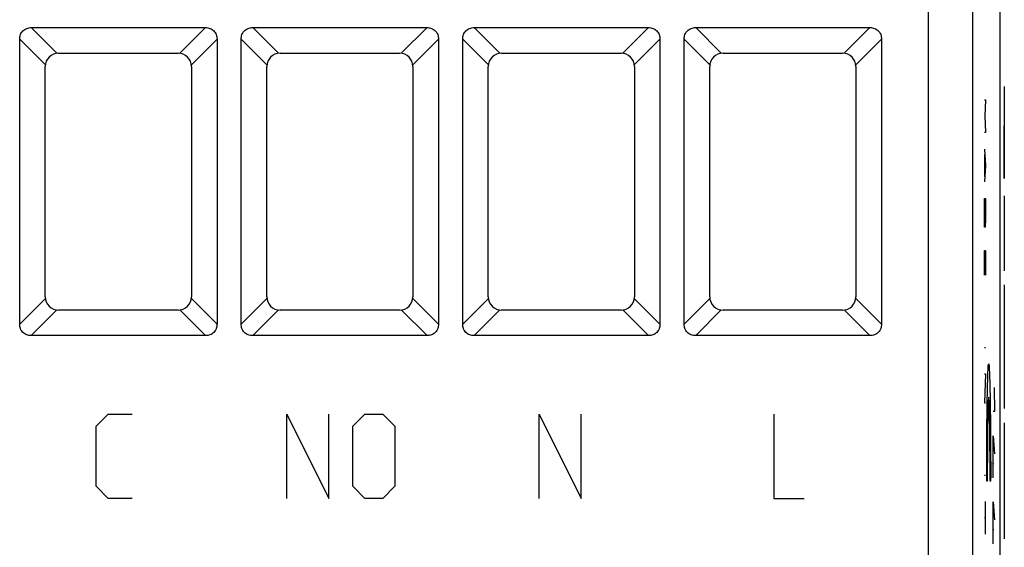
# Model space of a CAD drawing. Extents: x -27.6 to 17.3, y -24.8 to 24.2.
# Drawn here: x -4.9 to 17.3, y -13.4 to -1.5 of the extents above; entities that cross this region are included whole.
import ezdxf

# ---------------------------------------------------------------- set-up
doc = ezdxf.new("R2010")
doc.units = 0
doc.header["$LTSCALE"] = 16.335
doc.layers.get('0').update_dxf_attribs({"linetype": 'CONTINUOUS'})

msp = doc.modelspace()

# ---------------------------------------------------------------- linework, layer by layer
at = {"color": 7, "linetype": 'CONTINUOUS'}
for p, q in [((17.203, 21.691), (17.203, -22.254)), ((-4.664, -1.654), (-0.729, -1.654)), ((0.336, -1.654), (4.271, -1.654)), ((5.336, -1.654), (9.271, -1.654)), ((10.336, -1.654), (14.271, -1.654)), ((-4.924, -8.349), (-4.924, -1.914)), ((-0.47, -1.914), (-0.47, -8.349)), ((0.076, -8.349), (0.076, -1.914)), ((4.53, -1.914), (4.53, -8.349)), ((5.076, -8.349), (5.076, -1.914)), ((9.53, -1.914), (9.53, -8.349)), ((10.076, -8.349), (10.076, -1.914)), ((14.53, -1.914), (14.53, -8.349)), ((-4.047, -2.232), (-1.347, -2.232)), ((0.953, -2.232), (3.653, -2.232)), ((5.953, -2.232), (8.653, -2.232)), ((10.953, -2.232), (13.653, -2.232)), ((-4.347, -7.732), (-4.347, -2.532)), ((-1.047, -2.532), (-1.047, -7.732)), ((0.653, -7.732), (0.653, -2.532)), ((3.953, -2.532), (3.953, -7.732)), ((5.653, -7.732), (5.653, -2.532)), ((8.953, -2.532), (8.953, -7.732)), ((10.653, -7.732), (10.653, -2.532)), ((13.953, -2.532), (13.953, -7.732)), ((-1.347, -8.032), (-4.047, -8.032)), ((3.653, -8.032), (0.953, -8.032)), ((8.653, -8.032), (5.953, -8.032)), ((13.653, -8.032), (10.953, -8.032)), ((-0.729, -8.609), (-4.664, -8.609)), ((4.271, -8.609), (0.336, -8.609)), ((9.271, -8.609), (5.336, -8.609)), ((14.271, -8.609), (10.336, -8.609))]:
    msp.add_line(p, q, dxfattribs=at)
at = {"color": 9, "linetype": 'CONTINUOUS'}
for p, q in [((15.592, -17.7), (15.592, 17.137)), ((16.592, -17.7), (16.592, 17.137)), ((-4.664, -1.654), (-4.085, -2.234)), ((-1.309, -2.234), (-0.729, -1.654)), ((0.336, -1.654), (0.915, -2.234)), ((3.691, -2.234), (4.271, -1.654)), ((5.336, -1.654), (5.915, -2.234)), ((8.691, -2.234), (9.271, -1.654)), ((10.336, -1.654), (10.915, -2.234)), ((14.271, -1.654), (13.691, -2.234)), ((-4.924, -1.914), (-4.344, -2.494)), ((-1.049, -2.494), (-0.47, -1.914)), ((0.076, -1.914), (0.656, -2.494)), ((3.951, -2.494), (4.53, -1.914)), ((5.076, -1.914), (5.656, -2.494)), ((8.951, -2.494), (9.53, -1.914)), ((10.076, -1.914), (10.656, -2.494)), ((14.53, -1.914), (13.951, -2.494)), ((17.303, -2.982), (17.303, -3.968)), ((16.854, -3.282), (16.877, -3.282)), ((16.877, -3.282), (16.864, -3.653)), ((16.864, -3.653), (16.877, -4.024)), ((16.877, -4.024), (16.854, -4.024)), ((16.854, -4.396), (16.877, -4.767)), ((16.861, -5.015), (16.861, -4.52)), ((16.877, -4.767), (16.854, -5.139)), ((16.854, -5.51), (16.877, -5.51)), ((16.854, -5.974), (16.854, -5.51)), ((16.877, -5.51), (16.877, -5.974)), ((17.303, -5.453), (17.303, -7.148)), ((16.857, -6.16), (16.854, -5.974)), ((16.877, -5.974), (16.873, -6.16)), ((16.873, -6.16), (16.857, -6.16)), ((16.854, -6.686), (16.877, -6.686)), ((16.854, -7.243), (16.854, -6.686)), ((16.867, -6.686), (16.867, -7.058)), ((16.877, -6.686), (16.877, -7.243)), ((17.303, -7.461), (17.303, -10.257)), ((-4.924, -8.349), (-4.344, -7.769)), ((-0.47, -8.349), (-1.049, -7.769)), ((0.076, -8.349), (0.656, -7.769)), ((4.53, -8.349), (3.951, -7.769)), ((5.076, -8.349), (5.656, -7.769)), ((9.53, -8.349), (8.951, -7.769)), ((10.076, -8.349), (10.656, -7.769)), ((13.951, -7.769), (14.53, -8.349)), ((-4.664, -8.609), (-4.085, -8.029)), ((-0.729, -8.609), (-1.309, -8.029)), ((0.336, -8.609), (0.915, -8.029)), ((4.271, -8.609), (3.691, -8.029)), ((5.336, -8.609), (5.915, -8.029)), ((9.271, -8.609), (8.691, -8.029)), ((10.336, -8.609), (10.915, -8.029)), ((13.691, -8.029), (14.271, -8.609)), ((16.877, -8.884), (16.854, -8.884)), ((16.854, -9.472), (16.877, -9.472)), ((16.877, -9.472), (16.854, -10.122)), ((17.071, -9.782), (17.081, -10.324)), ((16.854, -10.122), (16.877, -10.122)), ((-3.197, -10.653), (-2.925, -10.382)), ((-2.925, -10.382), (-2.383, -10.382)), ((1.103, -10.382), (2.053, -12.282)), ((1.103, -12.282), (1.103, -10.382)), ((2.053, -12.282), (2.053, -10.382)), ((2.596, -10.653), (2.867, -10.382)), ((2.867, -10.382), (3.275, -10.382)), ((3.275, -10.382), (3.546, -10.653)), ((6.803, -10.382), (7.753, -12.282)), ((6.803, -12.282), (6.803, -10.382)), ((7.753, -12.282), (7.753, -10.382)), ((12.103, -10.382), (12.103, -12.282)), ((17.081, -10.324), (17.048, -10.324)), ((-3.197, -12.01), (-3.197, -10.653)), ((2.596, -12.01), (2.596, -10.653)), ((3.546, -10.653), (3.546, -12.01)), ((17.303, -10.574), (17.303, -13.193)), ((17.055, -10.867), (17.081, -11.274)), ((17.055, -11.817), (17.055, -10.867)), ((17.064, -11.501), (17.048, -11.501)), ((16.877, -11.763), (16.854, -11.763)), ((16.919, -11.896), (16.906, -11.896)), ((16.995, -11.896), (16.982, -11.896)), ((-2.925, -12.282), (-3.197, -12.01)), ((2.867, -12.282), (2.596, -12.01)), ((3.546, -12.01), (3.275, -12.282)), ((-2.383, -12.282), (-2.925, -12.282)), ((3.275, -12.282), (2.867, -12.282)), ((12.103, -12.282), (12.782, -12.282)), ((16.877, -13.093), (16.877, -12.351)), ((17.055, -12.36), (17.081, -12.767)), ((17.055, -13.31), (17.055, -12.36)), ((16.877, -12.722), (16.854, -12.722)), ((17.064, -12.993), (17.048, -12.993))]:
    msp.add_line(p, q, dxfattribs=at)
at = {"color": 7, "linetype": 'CONTINUOUS'}
for centre, start, end in [((-4.047, -2.532), 90, 180), ((-1.347, -2.532), 0, 90), ((0.953, -2.532), 90, 180), ((3.653, -2.532), 0, 90), ((5.953, -2.532), 90, 180), ((8.653, -2.532), 0, 90), ((10.953, -2.532), 90, 180), ((13.653, -2.532), 0, 90), ((-4.047, -7.732), 180, 270), ((-1.347, -7.732), 270, 360), ((0.953, -7.732), 180, 270), ((3.653, -7.732), 270, 360), ((5.953, -7.732), 180, 270), ((8.653, -7.732), 270, 360), ((10.953, -7.732), 180, 270), ((13.653, -7.732), 270, 360)]:
    msp.add_arc(centre, 0.3, start, end, dxfattribs=at)
for points in [[(-4.924, -1.914), (-4.924, -1.88), (-4.913, -1.811), (-4.857, -1.721), (-4.768, -1.665), (-4.699, -1.654), (-4.664, -1.654)], [(-0.729, -1.654), (-0.695, -1.654), (-0.626, -1.665), (-0.537, -1.721), (-0.48, -1.811), (-0.47, -1.88), (-0.47, -1.914)], [(0.076, -1.914), (0.076, -1.88), (0.087, -1.811), (0.143, -1.721), (0.232, -1.665), (0.301, -1.654), (0.336, -1.654)], [(4.271, -1.654), (4.305, -1.654), (4.374, -1.665), (4.463, -1.721), (4.52, -1.811), (4.53, -1.88), (4.53, -1.914)], [(5.076, -1.914), (5.076, -1.88), (5.087, -1.811), (5.143, -1.721), (5.232, -1.665), (5.301, -1.654), (5.336, -1.654)], [(9.271, -1.654), (9.305, -1.654), (9.374, -1.665), (9.463, -1.721), (9.52, -1.811), (9.53, -1.88), (9.53, -1.914)], [(10.076, -1.914), (10.076, -1.88), (10.087, -1.811), (10.143, -1.721), (10.232, -1.665), (10.301, -1.654), (10.336, -1.654)], [(14.271, -1.654), (14.305, -1.654), (14.374, -1.665), (14.463, -1.721), (14.52, -1.811), (14.53, -1.88), (14.53, -1.914)], [(-4.664, -8.609), (-4.699, -8.609), (-4.768, -8.598), (-4.857, -8.542), (-4.913, -8.452), (-4.924, -8.383), (-4.924, -8.349)], [(-0.47, -8.349), (-0.47, -8.383), (-0.48, -8.452), (-0.537, -8.542), (-0.626, -8.598), (-0.695, -8.609), (-0.729, -8.609)], [(0.336, -8.609), (0.301, -8.609), (0.232, -8.598), (0.143, -8.542), (0.087, -8.452), (0.076, -8.383), (0.076, -8.349)], [(4.53, -8.349), (4.53, -8.383), (4.52, -8.452), (4.463, -8.542), (4.374, -8.598), (4.305, -8.609), (4.271, -8.609)], [(5.336, -8.609), (5.301, -8.609), (5.232, -8.598), (5.143, -8.542), (5.087, -8.452), (5.076, -8.383), (5.076, -8.349)], [(9.53, -8.349), (9.53, -8.383), (9.52, -8.452), (9.463, -8.542), (9.374, -8.598), (9.305, -8.609), (9.271, -8.609)], [(10.336, -8.609), (10.301, -8.609), (10.232, -8.598), (10.143, -8.542), (10.087, -8.452), (10.076, -8.383), (10.076, -8.349)], [(14.53, -8.349), (14.53, -8.383), (14.52, -8.452), (14.463, -8.542), (14.374, -8.598), (14.305, -8.609), (14.271, -8.609)]]:
    msp.add_open_spline(points, degree=3, knots=[0, 0, 0, 0, 0.250881, 0.5, 0.749119, 1, 1, 1, 1], dxfattribs=at)
at = {"color": 9, "linetype": 'CONTINUOUS'}
for points, knots in [([(17.303, -5.063, -8.633), (17.303, -5.063, -8.691), (17.303, -5.057, -8.799), (17.303, -5.017, -8.992), (17.303, -4.915, -9.197), (17.303, -4.72, -9.368), (17.303, -4.444, -9.467), (17.303, -4.289, -9.509), (17.303, -3.92, -9.523), (17.303, -3.87, -9.525)], [0, 0, 0, 0, 0.107339, 0.202372, 0.367753, 0.522401, 0.68532, 0.864091, 1, 1, 1, 1]), ([(17.303, -3.87, -7.742), (17.303, -3.92, -7.744), (17.303, -4.289, -7.757), (17.303, -4.444, -7.799), (17.303, -4.72, -7.899), (17.303, -4.915, -8.07), (17.303, -5.017, -8.274), (17.303, -5.057, -8.467), (17.303, -5.063, -8.576), (17.303, -5.063, -8.633)], [0, 0, 0, 0, 0.135909, 0.31468, 0.477599, 0.632247, 0.797628, 0.892661, 1, 1, 1, 1]), ([(17.303, -4.4, -8.633), (17.303, -4.4, -8.595), (17.303, -4.396, -8.51), (17.303, -4.357, -8.393), (17.303, -4.27, -8.294), (17.303, -4.189, -8.247), (17.303, -3.992, -8.227), (17.303, -3.968, -8.224)], [0, 0, 0, 0, 0.185921, 0.402863, 0.587032, 0.767417, 1, 1, 1, 1]), ([(17.303, -3.968, -9.043), (17.303, -3.992, -9.04), (17.303, -4.189, -9.02), (17.303, -4.27, -8.972), (17.303, -4.357, -8.873), (17.303, -4.396, -8.757), (17.303, -4.4, -8.672), (17.303, -4.4, -8.633)], [0, 0, 0, 0, 0.232583, 0.412968, 0.597137, 0.814079, 1, 1, 1, 1])]:
    msp.add_open_spline(points, degree=3, knots=knots, dxfattribs=at)
for points in [[(16.906, -11.896, 4.875), (16.906, -11.555, 4.888), (16.908, -10.866, 4.776), (16.918, -9.981, 4.215), (16.933, -9.386, 3.353), (16.951, -9.177, 2.327), (16.969, -9.386, 1.301), (16.984, -9.981, 0.439), (16.994, -10.866, -0.122), (16.996, -11.555, -0.234), (16.995, -11.896, -0.221)], [(16.982, -11.896, 0.53), (16.982, -11.653, 0.516), (16.981, -11.16, 0.589), (16.974, -10.525, 0.983), (16.964, -10.097, 1.595), (16.951, -9.946, 2.327), (16.938, -10.097, 3.059), (16.927, -10.525, 3.671), (16.921, -11.16, 4.064), (16.919, -11.653, 4.138), (16.919, -11.896, 4.124)]]:
    msp.add_open_spline(points, degree=3, dxfattribs=at)

doc.saveas('drawing.dxf')
